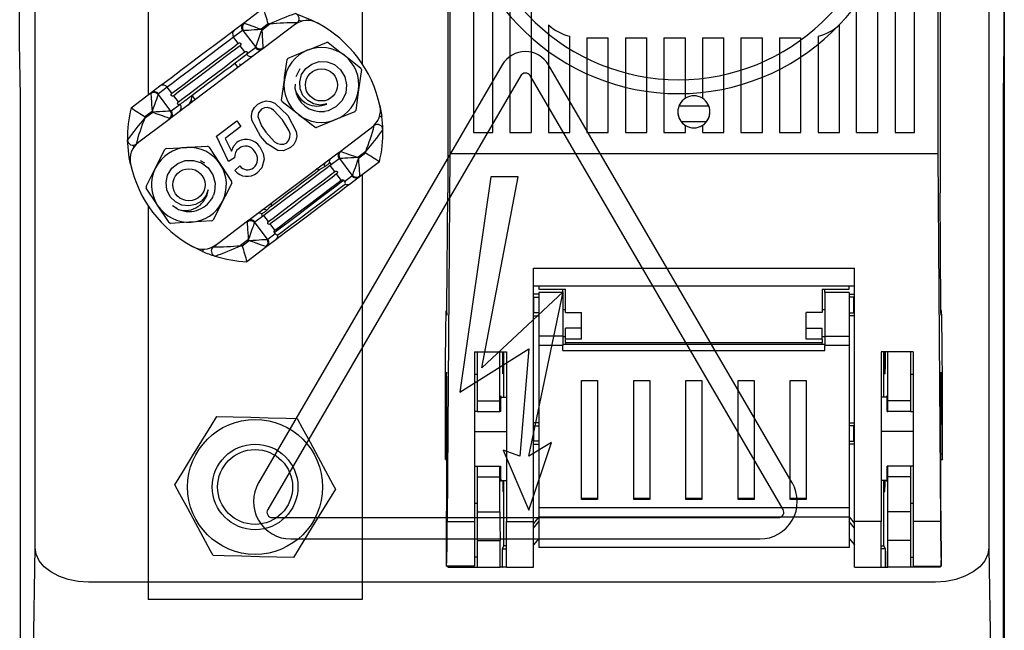
# Model space of a CAD drawing. Extents: x -6454 to 1272, y -144 to 3422.
# Drawn here: x 337 to 355, y 1667 to 1678 of the extents above; entities that cross this region are included whole.
import ezdxf

# ---------------------------------------------------------------- set-up
doc = ezdxf.new("R2010")
doc.units = 0
doc.header["$MEASUREMENT"] = 0
doc.layers.get('0').update_dxf_attribs({"linetype": 'CONTINUOUS'})

# ---------------------------------------------------------------- blocks, each defined once
blk = doc.blocks.new('ALZADO')
blk.add_line((100.425, 93.394), (100.425, 8.994))
at = {"linetype": 'Continuous'}
for p, q in [((82.312, 36.562), (82.312, 69.594)), ((100.139, 67.694), (100.139, 36.562)), ((90.025, 62.582), (90.025, 43.192)), ((99.225, 62.582), (99.225, 43.192)), ((90.067, 61.593), (90.067, 43.918)), ((99.183, 61.593), (99.183, 43.918)), ((90.505, 59.718), (90.505, 44.318)), ((90.865, 44.318), (90.865, 59.718)), ((91.185, 59.718), (91.185, 44.318)), ((98.065, 44.318), (98.065, 59.718)), ((98.385, 59.718), (98.385, 44.318)), ((98.745, 44.318), (98.745, 59.718)), ((91.585, 52.881), (91.585, 44.318)), ((97.665, 44.318), (97.665, 52.881)), ((82.025, 45.994), (82.025, 49.994)), ((100.425, 45.994), (100.425, 49.994)), ((84.425, 46.694), (84.425, 45.02)), ((86.207, 46.362), (86.583, 46.644)), ((88.425, 46.694), (88.425, 45.603)), ((87.29, 46.395), (87.243, 46.412)), ((86.19, 46.223), (86.024, 46.099)), ((86.042, 46.237), (86.207, 46.362)), ((86.437, 45.915), (86.203, 46.226)), ((86.671, 46.347), (86.538, 46.248)), ((86.538, 46.248), (86.55, 46.232)), ((86.55, 46.232), (86.7, 46.345)), ((87.209, 46.364), (86.568, 45.882)), ((91.905, 46.326), (91.905, 44.318)), ((97.345, 44.318), (97.345, 46.326)), ((86.111, 45.984), (86.024, 46.099)), ((92.305, 44.318), (92.305, 46.116)), ((92.625, 46.088), (92.625, 44.318)), ((92.625, 46.088), (93.025, 46.088)), ((93.025, 44.318), (93.025, 46.088)), ((93.345, 46.088), (93.345, 44.318)), ((93.345, 46.088), (93.745, 46.088)), ((93.745, 44.318), (93.745, 46.088)), ((94.065, 46.088), (94.465, 46.088)), ((94.065, 46.088), (94.065, 44.318)), ((94.465, 44.958), (94.465, 46.088)), ((94.785, 46.088), (94.785, 44.958)), ((94.785, 46.088), (95.185, 46.088)), ((95.185, 44.318), (95.185, 46.088)), ((95.505, 46.088), (95.505, 44.318)), ((95.505, 46.088), (95.905, 46.088)), ((95.905, 44.318), (95.905, 46.088)), ((96.225, 46.088), (96.625, 46.088)), ((96.225, 46.088), (96.225, 44.318)), ((96.625, 44.318), (96.625, 46.088)), ((96.945, 46.116), (96.945, 44.318)), ((82.043, 44.994), (82.025, 45.994)), ((86.506, 45.836), (84.904, 44.629)), ((86.231, 45.824), (86.145, 45.939)), ((86.265, 45.779), (86.431, 45.904)), ((86.568, 45.882), (86.506, 45.836)), ((87.042, 45.707), (87.4, 45.854)), ((100.408, 44.994), (100.425, 45.994)), ((86.107, 45.535), (86.047, 45.615)), ((86.136, 45.6), (86.157, 45.573)), ((91.044, 45.581), (86.49, 37.774)), ((87.192, 45.366), (87.27, 45.512)), ((88.411, 45.495), (88.359, 45.112)), ((96.462, 37.774), (91.908, 45.581)), ((91.39, 45.38), (86.66, 37.272)), ((86.919, 44.917), (86.972, 45.301)), ((96.292, 37.272), (91.563, 45.38)), ((84.481, 45.062), (84.647, 45.187)), ((84.784, 45.165), (84.619, 45.04)), ((84.871, 45.05), (84.784, 45.165)), ((82.043, 30.994), (82.043, 44.994)), ((84.106, 44.779), (84.481, 45.062)), ((84.613, 45.029), (84.847, 44.718)), ((84.991, 44.891), (84.905, 45.005)), ((85.253, 44.892), (85.233, 44.919)), ((85.243, 45.01), (85.304, 44.93)), ((100.408, 30.994), (100.408, 44.994)), ((84.499, 44.712), (84.367, 44.613)), ((84.511, 44.696), (84.499, 44.712)), ((84.859, 44.721), (85.025, 44.845)), ((88.758, 44.82), (88.794, 44.617)), ((94.346, 44.814), (94.904, 44.814)), ((84.842, 44.582), (84.202, 44.1)), ((84.361, 44.584), (84.511, 44.696)), ((84.904, 44.629), (84.842, 44.582)), ((85.705, 44.248), (86.084, 44.533)), ((86.084, 44.533), (86.161, 44.431)), ((88.289, 44.705), (87.93, 44.558)), ((86.161, 44.431), (85.866, 44.208)), ((88.012, 43.965), (88.652, 44.447)), ((94.858, 44.514), (94.393, 44.514)), ((94.465, 44.318), (94.465, 44.45)), ((94.465, 44.45), (94.465, 44.45)), ((94.785, 44.45), (94.785, 44.318)), ((94.785, 44.45), (94.785, 44.45)), ((85.931, 43.776), (85.705, 44.248)), ((85.866, 44.208), (85.981, 43.971)), ((90.505, 44.318), (90.865, 44.318)), ((91.185, 44.318), (91.585, 44.318)), ((91.905, 44.318), (92.305, 44.318)), ((92.625, 44.318), (93.025, 44.318)), ((93.345, 44.318), (93.745, 44.318)), ((94.065, 44.318), (94.465, 44.318)), ((94.785, 44.318), (95.185, 44.318)), ((95.505, 44.318), (95.905, 44.318)), ((96.225, 44.318), (96.625, 44.318)), ((96.945, 44.318), (97.345, 44.318)), ((97.665, 44.318), (98.065, 44.318)), ((98.385, 44.318), (98.745, 44.318)), ((84.146, 44.08), (84.15, 44.03)), ((84.762, 44.018), (85.148, 44.04)), ((85.561, 44.05), (85.774, 43.726)), ((85.396, 43.797), (85.413, 43.788)), ((86.041, 43.843), (85.931, 43.776)), ((86.348, 42.712), (87.95, 43.918)), ((87.995, 43.827), (87.829, 43.702)), ((87.95, 43.918), (88.012, 43.965)), ((88.241, 43.519), (88.007, 43.829)), ((88.493, 43.964), (88.343, 43.851)), ((88.343, 43.851), (88.355, 43.835)), ((88.355, 43.835), (88.487, 43.935)), ((90.067, 43.918), (90.017, 37.051)), ((99.183, 43.918), (90.067, 43.918)), ((99.183, 43.918), (99.234, 37.051)), ((85.413, 43.788), (85.478, 43.749)), ((86.045, 43.605), (86.139, 43.692)), ((87.915, 43.587), (87.829, 43.702)), ((88.748, 43.768), (88.373, 43.486)), ((88.036, 43.428), (87.949, 43.542)), ((88.079, 43.425), (88.096, 43.403)), ((88.096, 43.403), (88.235, 43.507)), ((88.373, 43.486), (88.207, 43.361)), ((88.425, 43.525), (88.425, 35.594)), ((90.831, 43.488), (90.248, 39.463)), ((90.661, 39.923), (91.343, 43.488)), ((91.343, 43.488), (90.831, 43.488)), ((90.01, 41.049), (90.025, 43.192)), ((99.241, 41.049), (99.225, 43.192)), ((84.425, 42.95), (84.425, 35.594)), ((84.817, 42.633), (84.604, 42.957)), ((84.962, 42.896), (84.884, 42.945)), ((86.724, 42.995), (86.725, 42.942)), ((86.286, 42.665), (86.348, 42.712)), ((86.589, 42.768), (86.423, 42.644)), ((86.675, 42.654), (86.589, 42.768)), ((85.616, 42.665), (85.229, 42.643)), ((85.645, 42.183), (86.286, 42.665)), ((86.418, 42.632), (86.651, 42.322)), ((86.796, 42.494), (86.709, 42.609)), ((86.664, 42.324), (86.803, 42.429)), ((86.803, 42.429), (86.786, 42.451)), ((85.443, 42.094), (85.258, 42.185)), ((86.304, 42.316), (86.154, 42.203)), ((86.183, 42.2), (86.316, 42.3)), ((86.647, 42.186), (86.272, 41.903)), ((86.316, 42.3), (86.304, 42.316)), ((86.812, 42.311), (86.647, 42.186)), ((91.625, 41.783), (97.625, 41.783)), ((91.625, 37.051), (91.625, 41.783)), ((97.625, 37.051), (97.625, 41.783)), ((91.625, 41.451), (97.625, 41.451)), ((91.725, 41.451), (91.725, 41.391)), ((97.525, 41.391), (97.525, 41.451)), ((92.18, 41.338), (90.661, 39.923)), ((91.541, 38.27), (92.18, 41.338)), ((91.725, 41.294), (91.625, 41.294)), ((91.635, 41.238), (91.625, 41.238)), ((91.635, 41.238), (91.725, 41.238)), ((91.635, 40.95), (91.635, 41.238)), ((91.725, 41.391), (92.225, 41.391)), ((92.175, 41.329), (91.725, 41.329)), ((91.725, 41.329), (91.725, 40.512)), ((92.175, 41.329), (92.175, 41.391)), ((92.175, 41.329), (92.175, 40.512)), ((92.225, 40.954), (92.225, 41.391)), ((97.025, 41.391), (97.525, 41.391)), ((97.025, 41.391), (97.025, 40.954)), ((97.075, 41.329), (97.075, 41.391)), ((97.525, 41.329), (97.075, 41.329)), ((97.075, 41.329), (97.075, 40.512)), ((97.525, 41.329), (97.525, 40.512)), ((97.525, 41.294), (97.625, 41.294)), ((97.616, 41.238), (97.525, 41.238)), ((97.616, 40.95), (97.616, 41.238)), ((97.616, 41.238), (97.625, 41.238)), ((90.009, 40.994), (90.001, 40.994)), ((90.006, 40.919), (90.008, 40.919)), ((91.625, 40.95), (91.635, 40.95)), ((91.625, 40.894), (91.725, 40.894)), ((91.725, 40.95), (91.635, 40.95)), ((92.225, 41.004), (92.175, 41.004)), ((92.225, 40.954), (92.525, 40.954)), ((92.525, 40.662), (92.525, 40.954)), ((96.725, 40.662), (96.725, 40.954)), ((97.025, 40.954), (96.725, 40.954)), ((97.075, 41.004), (97.025, 41.004)), ((97.525, 40.95), (97.616, 40.95)), ((97.625, 40.894), (97.525, 40.894)), ((97.625, 40.95), (97.616, 40.95)), ((99.25, 40.994), (99.242, 40.994)), ((99.245, 40.919), (99.243, 40.919)), ((92.175, 40.512), (91.725, 40.512)), ((91.725, 40.512), (91.725, 40.336)), ((92.175, 40.512), (92.175, 40.336)), ((92.175, 40.504), (92.225, 40.504)), ((92.525, 40.662), (92.225, 40.662)), ((92.225, 40.454), (92.225, 40.662)), ((92.525, 40.454), (92.525, 40.662)), ((96.725, 40.662), (97.025, 40.662)), ((96.725, 40.454), (96.725, 40.662)), ((97.025, 40.454), (97.025, 40.662)), ((97.025, 40.504), (97.075, 40.504)), ((97.075, 40.512), (97.525, 40.512)), ((97.075, 40.512), (97.075, 40.336)), ((97.525, 40.512), (97.525, 40.336)), ((92.175, 40.336), (91.725, 40.336)), ((91.725, 40.336), (91.725, 37.304)), ((97.075, 40.355), (92.175, 40.355)), ((92.175, 40.243), (92.175, 40.336)), ((92.525, 40.454), (92.225, 40.454)), ((92.225, 40.392), (92.225, 40.454)), ((92.225, 40.392), (97.025, 40.392)), ((92.225, 40.392), (92.225, 40.355)), ((97.025, 40.454), (96.725, 40.454)), ((97.025, 40.454), (97.025, 40.392)), ((97.025, 40.355), (97.025, 40.392)), ((97.525, 40.336), (97.075, 40.336)), ((97.075, 40.243), (97.075, 40.336)), ((97.525, 40.336), (97.525, 37.304)), ((90.248, 39.463), (91.541, 40.273)), ((90.525, 40.218), (91.125, 40.218)), ((90.525, 40.218), (90.525, 37.051)), ((90.575, 40.218), (90.575, 39.304)), ((90.999, 39.304), (90.999, 40.218)), ((91.075, 39.374), (91.075, 40.218)), ((91.125, 40.218), (91.125, 37.051)), ((91.541, 40.273), (91.37, 38.27)), ((92.175, 40.243), (97.075, 40.243)), ((98.725, 40.218), (98.125, 40.218)), ((98.125, 40.218), (98.125, 37.051)), ((98.175, 39.374), (98.175, 40.218)), ((98.251, 39.304), (98.251, 40.218)), ((98.675, 40.218), (98.675, 39.304)), ((98.725, 40.218), (98.725, 37.051)), ((90.575, 39.794), (90.525, 39.794)), ((91.07, 39.811), (91.049, 39.811)), ((98.181, 39.811), (98.202, 39.811)), ((98.725, 39.794), (98.675, 39.794)), ((92.525, 37.458), (92.525, 39.686)), ((92.525, 39.686), (92.825, 39.686)), ((92.825, 39.686), (92.825, 37.458)), ((93.5, 37.458), (93.5, 39.686)), ((93.5, 39.686), (93.8, 39.686)), ((93.8, 39.686), (93.8, 37.458)), ((94.475, 37.458), (94.475, 39.686)), ((94.475, 39.686), (94.775, 39.686)), ((94.775, 39.686), (94.775, 37.458)), ((95.45, 37.458), (95.45, 39.686)), ((95.45, 39.686), (95.75, 39.686)), ((95.75, 39.686), (95.75, 37.458)), ((96.425, 37.458), (96.425, 39.686)), ((96.425, 39.686), (96.725, 39.686)), ((96.725, 39.686), (96.725, 37.458)), ((89.993, 39.397), (89.985, 38.312)), ((89.993, 39.397), (90.009, 39.397)), ((99.258, 39.397), (99.241, 39.397)), ((99.258, 39.397), (99.266, 38.312)), ((90.575, 39.304), (90.999, 39.304)), ((90.575, 39.304), (90.575, 39.104)), ((91.001, 39.104), (90.999, 39.304)), ((91.017, 39.373), (91.125, 39.374)), ((98.234, 39.373), (98.125, 39.374)), ((98.25, 39.104), (98.251, 39.304)), ((98.675, 39.304), (98.251, 39.304)), ((98.675, 39.304), (98.675, 39.104)), ((90.575, 39.104), (90.525, 39.104)), ((90.575, 39.104), (91.001, 39.104)), ((91.012, 39.104), (91.001, 39.104)), ((98.239, 39.104), (98.25, 39.104)), ((98.675, 39.104), (98.25, 39.104)), ((98.675, 39.104), (98.725, 39.104)), ((91.725, 38.894), (91.625, 38.894)), ((91.635, 38.838), (91.625, 38.838)), ((91.635, 38.55), (91.635, 38.838)), ((91.635, 38.838), (91.725, 38.838)), ((97.525, 38.894), (97.625, 38.894)), ((97.616, 38.838), (97.525, 38.838)), ((97.616, 38.55), (97.616, 38.838)), ((97.616, 38.838), (97.625, 38.838)), ((90.525, 38.733), (91.125, 38.731)), ((98.725, 38.733), (98.125, 38.731)), ((91.967, 38.526), (91.541, 38.27)), ((91.541, 37.262), (91.967, 38.526)), ((91.625, 38.55), (91.635, 38.55)), ((91.625, 38.494), (91.725, 38.494)), ((91.725, 38.55), (91.635, 38.55)), ((97.525, 38.55), (97.616, 38.55)), ((97.625, 38.494), (97.525, 38.494)), ((97.625, 38.55), (97.616, 38.55)), ((90.012, 38.312), (89.985, 38.312)), ((91.058, 38.384), (91.541, 37.262)), ((91.37, 38.27), (91.058, 38.384)), ((99.239, 38.312), (99.266, 38.312)), ((89.983, 38.205), (90.011, 38.205)), ((99.239, 38.205), (99.268, 38.205)), ((90.525, 38.084), (90.575, 38.084)), ((90.575, 38.084), (91.001, 38.084)), ((90.575, 38.084), (90.575, 37.884)), ((90.999, 37.884), (91.001, 38.084)), ((91.001, 38.084), (91.012, 38.084)), ((98.25, 38.084), (98.239, 38.084)), ((98.251, 37.884), (98.25, 38.084)), ((98.675, 38.084), (98.25, 38.084)), ((98.675, 38.084), (98.675, 37.884)), ((98.725, 38.084), (98.675, 38.084)), ((90.001, 36.705), (90.009, 37.79)), ((90.575, 37.884), (90.999, 37.884)), ((90.575, 37.884), (90.575, 37.23)), ((90.999, 37.23), (90.999, 37.884)), ((91.016, 37.815), (91.125, 37.814)), ((91.075, 36.594), (91.075, 37.814)), ((98.235, 37.815), (98.125, 37.814)), ((98.175, 36.594), (98.175, 37.814)), ((98.251, 37.23), (98.251, 37.884)), ((98.675, 37.884), (98.251, 37.884)), ((98.675, 37.884), (98.675, 37.23)), ((99.249, 36.705), (99.241, 37.79)), ((91.07, 37.611), (91.056, 37.611)), ((98.181, 37.611), (98.195, 37.611)), ((90.525, 37.394), (90.575, 37.394)), ((92.825, 37.48), (92.525, 37.48)), ((92.825, 37.458), (92.525, 37.458)), ((93.8, 37.48), (93.5, 37.48)), ((93.8, 37.458), (93.5, 37.458)), ((94.775, 37.48), (94.475, 37.48)), ((94.775, 37.458), (94.475, 37.458)), ((95.75, 37.48), (95.45, 37.48)), ((95.75, 37.458), (95.45, 37.458)), ((96.725, 37.48), (96.425, 37.48)), ((96.725, 37.458), (96.425, 37.458)), ((98.675, 37.394), (98.725, 37.394)), ((90.575, 37.23), (90.999, 37.23)), ((90.575, 37.23), (90.575, 36.694)), ((97.525, 37.304), (91.725, 37.304)), ((91.725, 37.304), (91.725, 37.132)), ((97.525, 37.304), (97.525, 37.132)), ((98.675, 37.23), (98.251, 37.23)), ((98.675, 37.23), (98.675, 36.694)), ((86.747, 37.122), (96.206, 37.122)), ((90.017, 37.051), (90.525, 37.051)), ((90.525, 37.051), (90.525, 36.215)), ((91.125, 37.051), (91.625, 37.051)), ((91.125, 36.194), (91.125, 37.051)), ((91.725, 37.134), (91.625, 37.014)), ((91.625, 36.194), (91.625, 37.051)), ((91.625, 36.927), (91.725, 37.047)), ((97.525, 37.132), (91.725, 37.132)), ((91.725, 37.132), (91.725, 36.564)), ((97.525, 37.134), (97.625, 37.014)), ((97.525, 37.132), (97.525, 36.564)), ((97.625, 36.927), (97.525, 37.047)), ((98.125, 37.051), (97.625, 37.051)), ((97.625, 36.194), (97.625, 37.051)), ((98.125, 36.194), (98.125, 37.051)), ((99.234, 37.051), (98.725, 37.051)), ((98.725, 37.051), (98.725, 36.215)), ((87.095, 36.722), (95.857, 36.722)), ((90.575, 36.694), (91.004, 36.694)), ((90.575, 36.694), (90.575, 36.194)), ((91.004, 36.194), (91.004, 36.694)), ((91.725, 36.734), (91.625, 36.614)), ((97.525, 36.734), (97.625, 36.614)), ((98.247, 36.194), (98.247, 36.694)), ((98.675, 36.694), (98.247, 36.694)), ((98.675, 36.694), (98.675, 36.194)), ((82.221, 30.422), (82.312, 36.562)), ((91.047, 36.494), (91.04, 36.494)), ((91.04, 36.494), (91.04, 36.194)), ((91.047, 36.538), (91.075, 36.594)), ((91.047, 36.194), (91.047, 36.538)), ((91.047, 36.538), (91.125, 36.538)), ((91.047, 36.194), (91.047, 36.494)), ((91.125, 36.594), (91.075, 36.594)), ((97.525, 36.564), (91.725, 36.564)), ((98.125, 36.594), (98.175, 36.594)), ((98.203, 36.538), (98.125, 36.538)), ((98.203, 36.538), (98.175, 36.594)), ((98.203, 36.194), (98.203, 36.538)), ((98.21, 36.494), (98.204, 36.494)), ((98.204, 36.494), (98.204, 36.194)), ((98.21, 36.194), (98.21, 36.494)), ((100.139, 36.562), (100.23, 30.422)), ((90.575, 36.382), (90.525, 36.382)), ((98.675, 36.382), (98.725, 36.382)), ((90.003, 36.212), (90.525, 36.212)), ((90.525, 36.215), (90.004, 36.215)), ((90.025, 36.212), (90.025, 36.194)), ((90.025, 36.194), (90.575, 36.194)), ((90.525, 36.212), (90.525, 36.215)), ((90.575, 36.194), (91.004, 36.194)), ((91.04, 36.194), (91.004, 36.194)), ((91.04, 36.194), (91.047, 36.194)), ((91.047, 36.194), (91.047, 36.194)), ((91.125, 36.194), (91.047, 36.194)), ((91.125, 36.194), (91.625, 36.194)), ((97.625, 36.194), (98.125, 36.194)), ((98.125, 36.194), (98.203, 36.194)), ((98.203, 36.194), (98.204, 36.194)), ((98.204, 36.194), (98.21, 36.194)), ((98.21, 36.194), (98.247, 36.194)), ((98.675, 36.194), (98.247, 36.194)), ((99.225, 36.194), (98.675, 36.194)), ((98.725, 36.215), (99.247, 36.215)), ((98.725, 36.212), (98.725, 36.215)), ((98.725, 36.212), (99.247, 36.212)), ((99.225, 36.212), (99.225, 36.194)), ((99.139, 35.914), (83.312, 35.914)), ((88.425, 35.594), (84.425, 35.594))]:
    blk.add_line(p, q, dxfattribs=at)
for points in [[(87.178, 46.54), (87.487, 46.419), (87.596, 46.363)], [(84.647, 45.187), (84.728, 45.247), (84.861, 45.348), (85.037, 45.48), (85.239, 45.632), (85.45, 45.791), (85.652, 45.943), (85.827, 46.075), (85.961, 46.176), (86.042, 46.237)], [(86.203, 46.226), (86.225, 46.227), (86.258, 46.229), (86.301, 46.232), (86.352, 46.236), (86.41, 46.239), (86.473, 46.244), (86.538, 46.248)], [(86.222, 46.362), (86.242, 46.354), (86.274, 46.343), (86.314, 46.328), (86.363, 46.311), (86.418, 46.291), (86.477, 46.27), (86.538, 46.248)], [(86.437, 45.915), (86.444, 45.936), (86.455, 45.967), (86.47, 46.008), (86.487, 46.056), (86.507, 46.111), (86.528, 46.17), (86.55, 46.232)], [(86.55, 46.232), (86.555, 46.167), (86.559, 46.104), (86.563, 46.046), (86.566, 45.994), (86.569, 45.951), (86.571, 45.918), (86.572, 45.896)], [(86.024, 46.099), (85.94, 46.035), (85.798, 45.928), (85.612, 45.788), (85.404, 45.632), (85.197, 45.475), (85.011, 45.336), (84.869, 45.228), (84.784, 45.165)], [(87.4, 45.854), (87.439, 45.87), (87.759, 46.001)], [(84.871, 45.05), (84.955, 45.114), (85.098, 45.221), (85.283, 45.361), (85.491, 45.517), (85.699, 45.674), (85.884, 45.813), (86.026, 45.921), (86.111, 45.984)], [(86.145, 45.939), (86.06, 45.875), (85.918, 45.768), (85.733, 45.629), (85.525, 45.472), (85.317, 45.315), (85.132, 45.176), (84.989, 45.069), (84.905, 45.005)], [(84.991, 44.891), (85.075, 44.954), (85.218, 45.061), (85.403, 45.201), (85.611, 45.357), (85.819, 45.514), (86.004, 45.654), (86.147, 45.761), (86.231, 45.824)], [(86.111, 45.984), (86.129, 45.992), (86.142, 45.991), (86.146, 45.989), (86.15, 45.986), (86.152, 45.985), (86.153, 45.983), (86.155, 45.981), (86.156, 45.979), (86.157, 45.976), (86.159, 45.972), (86.16, 45.963), (86.148, 45.942), (86.145, 45.939)], [(86.231, 45.824), (86.249, 45.832), (86.262, 45.831), (86.266, 45.829), (86.27, 45.827), (86.272, 45.825), (86.274, 45.823), (86.275, 45.821), (86.276, 45.819), (86.278, 45.817), (86.279, 45.813), (86.28, 45.804), (86.268, 45.782), (86.265, 45.779)], [(87.788, 45.997), (88.007, 45.827), (88.094, 45.76)], [(86.047, 45.615), (86.086, 45.644), (86.121, 45.671), (86.154, 45.696), (86.184, 45.718), (86.21, 45.737), (86.232, 45.754), (86.25, 45.768), (86.265, 45.779)], [(86.972, 45.301), (86.977, 45.342), (87.024, 45.684)], [(87.764, 44.85), (87.64, 44.83), (87.517, 44.852), (87.408, 44.913), (87.319, 45.011), (87.268, 45.133), (87.26, 45.265), (87.295, 45.399), (87.374, 45.514), (87.486, 45.597), (87.623, 45.641), (87.77, 45.638), (87.907, 45.586), (88.023, 45.491), (88.103, 45.36), (88.136, 45.21), (88.118, 45.055), (88.048, 44.91), (87.935, 44.796), (87.789, 44.725), (87.724, 44.71)], [(88.094, 45.76), (88.332, 45.575), (88.4, 45.522)], [(85.243, 45.01), (85.333, 45.077), (85.432, 45.152), (85.537, 45.231), (85.645, 45.312), (85.753, 45.394), (85.858, 45.473), (85.957, 45.547), (86.047, 45.615)], [(87.175, 45.222), (87.173, 45.215), (87.169, 45.145)], [(88.359, 45.112), (88.353, 45.07), (88.307, 44.728)], [(84.477, 45.048), (84.479, 45.026), (84.481, 44.993), (84.484, 44.95), (84.487, 44.898), (84.491, 44.84), (84.495, 44.777), (84.499, 44.712)], [(84.613, 45.029), (84.606, 45.008), (84.594, 44.977), (84.58, 44.936), (84.562, 44.888), (84.543, 44.833), (84.521, 44.774), (84.499, 44.712)], [(84.905, 45.005), (84.886, 44.997), (84.874, 44.998), (84.869, 45), (84.866, 45.003), (84.864, 45.005), (84.862, 45.006), (84.861, 45.008), (84.859, 45.01), (84.858, 45.013), (84.857, 45.017), (84.856, 45.026), (84.867, 45.048), (84.871, 45.05)], [(85.025, 44.845), (85.04, 44.856), (85.058, 44.87), (85.08, 44.887), (85.106, 44.907), (85.136, 44.929), (85.169, 44.954), (85.205, 44.981), (85.243, 45.01)], [(86.475, 44.844), (86.549, 44.887), (86.631, 44.907), (86.715, 44.899), (86.793, 44.865), (87.036, 44.632)], [(84.847, 44.718), (84.825, 44.717), (84.792, 44.715), (84.749, 44.712), (84.697, 44.708), (84.639, 44.705), (84.576, 44.701), (84.511, 44.696)], [(85.025, 44.845), (85.007, 44.837), (84.994, 44.839), (84.99, 44.841), (84.986, 44.843), (84.984, 44.845), (84.982, 44.847), (84.981, 44.849), (84.98, 44.85), (84.978, 44.853), (84.977, 44.857), (84.976, 44.866), (84.988, 44.888), (84.991, 44.891)], [(86.524, 44.247), (86.367, 44.545), (86.357, 44.629), (86.372, 44.712), (86.414, 44.786), (86.475, 44.844)], [(86.544, 44.751), (86.491, 44.683), (86.479, 44.616)], [(86.934, 44.555), (86.769, 44.735), (86.717, 44.767), (86.659, 44.783), (86.598, 44.779), (86.544, 44.751)], [(87.237, 44.653), (87.149, 44.72), (86.93, 44.89)], [(84.511, 44.696), (84.573, 44.674), (84.632, 44.653), (84.687, 44.633), (84.735, 44.616), (84.776, 44.601), (84.807, 44.59), (84.828, 44.582)], [(86.479, 44.616), (86.545, 44.445), (86.626, 44.324)], [(87.015, 44.127), (87.056, 44.172), (87.076, 44.229), (87.078, 44.29), (87.061, 44.348), (86.934, 44.555)], [(87.036, 44.632), (87.194, 44.334), (87.203, 44.25), (87.188, 44.167), (87.146, 44.093), (87.085, 44.035)], [(87.543, 44.416), (87.475, 44.468), (87.237, 44.653)], [(87.93, 44.558), (87.892, 44.542), (87.572, 44.412)], [(88.794, 44.617), (88.792, 44.617), (88.786, 44.616), (88.777, 44.615), (88.764, 44.613), (88.749, 44.611), (88.748, 44.611)], [(84.096, 43.728), (84.073, 43.848), (84.042, 44.178)], [(86.848, 43.978), (86.648, 44.105), (86.524, 44.247)], [(86.626, 44.324), (86.79, 44.145), (86.842, 44.112), (86.9, 44.097), (86.961, 44.101), (87.015, 44.127)], [(84.563, 43.656), (84.613, 43.754), (84.737, 44.002)], [(85.148, 44.04), (85.19, 44.043), (85.535, 44.063)], [(85.981, 43.971), (86.025, 44.07), (86.083, 44.131)], [(86.512, 44.049), (86.577, 43.925), (86.592, 43.816)], [(87.085, 44.035), (86.958, 43.976), (86.848, 43.978)], [(85.547, 43.249), (85.502, 43.132), (85.421, 43.036), (85.314, 42.972), (85.185, 42.944), (85.053, 42.961), (84.935, 43.02), (84.837, 43.117), (84.777, 43.243), (84.761, 43.382), (84.791, 43.522), (84.867, 43.648), (84.981, 43.741), (85.121, 43.793), (85.275, 43.797), (85.421, 43.751), (85.546, 43.658), (85.637, 43.525), (85.679, 43.37), (85.668, 43.208), (85.648, 43.144)], [(86.592, 43.816), (86.549, 43.66), (86.462, 43.566)], [(88.343, 43.851), (88.278, 43.847), (88.215, 43.843), (88.157, 43.839), (88.105, 43.836), (88.062, 43.833), (88.029, 43.831), (88.007, 43.829)], [(88.026, 43.965), (88.047, 43.958), (88.078, 43.946), (88.119, 43.932), (88.167, 43.914), (88.222, 43.895), (88.282, 43.873), (88.343, 43.851)], [(88.355, 43.835), (88.333, 43.774), (88.312, 43.715), (88.292, 43.66), (88.274, 43.611), (88.26, 43.57), (88.249, 43.539), (88.241, 43.519)], [(88.355, 43.835), (88.359, 43.77), (88.363, 43.707), (88.367, 43.649), (88.371, 43.598), (88.373, 43.554), (88.376, 43.521), (88.377, 43.5)], [(84.389, 43.309), (84.428, 43.386), (84.563, 43.656)], [(85.774, 43.726), (85.797, 43.691), (85.986, 43.402)], [(87.829, 43.702), (87.745, 43.639), (87.602, 43.531), (87.417, 43.392), (87.209, 43.235), (87.001, 43.079), (86.816, 42.939), (86.673, 42.832), (86.589, 42.768)], [(86.725, 42.942), (86.822, 43.014), (86.932, 43.097), (87.051, 43.187), (87.175, 43.28), (87.299, 43.374), (87.418, 43.464), (87.528, 43.546), (87.625, 43.619)], [(87.625, 43.619), (87.617, 43.621), (87.574, 43.636)], [(87.721, 43.674), (87.677, 43.649), (87.625, 43.619)], [(87.811, 43.741), (87.804, 43.736), (87.795, 43.729), (87.785, 43.722), (87.775, 43.714), (87.763, 43.705), (87.75, 43.695), (87.736, 43.685), (87.721, 43.674)], [(87.829, 43.702), (87.842, 43.718), (87.843, 43.723), (87.843, 43.731), (87.843, 43.734), (87.842, 43.736), (87.841, 43.737), (87.841, 43.738), (87.84, 43.74), (87.838, 43.742), (87.834, 43.745), (87.819, 43.746), (87.811, 43.741)], [(86.675, 42.654), (86.76, 42.717), (86.902, 42.825), (87.087, 42.964), (87.295, 43.121), (87.503, 43.277), (87.689, 43.417), (87.831, 43.524), (87.915, 43.587)], [(87.949, 43.542), (87.865, 43.479), (87.723, 43.372), (87.537, 43.232), (87.329, 43.075), (87.121, 42.919), (86.936, 42.779), (86.794, 42.672), (86.709, 42.609)], [(86.786, 42.451), (86.829, 42.484), (86.926, 42.557), (87.067, 42.663), (87.242, 42.794), (87.433, 42.938), (87.624, 43.082), (87.798, 43.213), (87.94, 43.32), (88.036, 43.393), (88.079, 43.425)], [(86.796, 42.494), (86.88, 42.557), (87.022, 42.665), (87.208, 42.804), (87.416, 42.961), (87.624, 43.117), (87.809, 43.257), (87.951, 43.364), (88.036, 43.428)], [(87.915, 43.587), (87.934, 43.595), (87.946, 43.594), (87.951, 43.592), (87.954, 43.59), (87.956, 43.588), (87.958, 43.586), (87.959, 43.584), (87.961, 43.583), (87.962, 43.58), (87.963, 43.576), (87.964, 43.567), (87.953, 43.545), (87.949, 43.542)], [(88.036, 43.428), (88.054, 43.436), (88.06, 43.436), (88.064, 43.435), (88.068, 43.434), (88.073, 43.431), (88.075, 43.43), (88.077, 43.427), (88.079, 43.426), (88.079, 43.425)], [(84.604, 42.957), (84.581, 42.992), (84.391, 43.28)], [(85.988, 43.373), (85.864, 43.126), (85.814, 43.027)], [(88.207, 43.361), (88.127, 43.3), (87.993, 43.199), (87.817, 43.067), (87.615, 42.915), (87.404, 42.756), (87.202, 42.604), (87.027, 42.472), (86.893, 42.371), (86.812, 42.311)], [(86.849, 42.405), (86.934, 42.469), (87.079, 42.578), (87.267, 42.719), (87.478, 42.878), (87.689, 43.037), (87.877, 43.179), (88.021, 43.287), (88.107, 43.352)], [(88.107, 43.352), (88.111, 43.355), (88.114, 43.367), (88.111, 43.379), (88.106, 43.389), (88.103, 43.394), (88.098, 43.4), (88.096, 43.403)], [(84.93, 42.924), (84.935, 42.919), (84.993, 42.881)], [(85.814, 43.027), (85.679, 42.758), (85.641, 42.681)], [(86.725, 42.942), (86.683, 42.901), (86.646, 42.864)], [(86.557, 42.797), (86.548, 42.787), (86.546, 42.777), (86.549, 42.77), (86.55, 42.768), (86.551, 42.767), (86.552, 42.766), (86.553, 42.765), (86.554, 42.764), (86.556, 42.763), (86.561, 42.761), (86.573, 42.761), (86.589, 42.768)], [(86.646, 42.864), (86.631, 42.853), (86.617, 42.842), (86.604, 42.833), (86.593, 42.824), (86.582, 42.816), (86.572, 42.808), (86.564, 42.802), (86.557, 42.797)], [(85.229, 42.643), (85.188, 42.64), (84.843, 42.62)], [(86.304, 42.316), (86.299, 42.381), (86.295, 42.444), (86.292, 42.502), (86.288, 42.553), (86.285, 42.596), (86.283, 42.629), (86.282, 42.651)], [(86.304, 42.316), (86.326, 42.377), (86.347, 42.436), (86.367, 42.491), (86.384, 42.54), (86.399, 42.58), (86.41, 42.612), (86.418, 42.632)], [(86.709, 42.609), (86.691, 42.601), (86.678, 42.602), (86.674, 42.604), (86.67, 42.606), (86.668, 42.608), (86.667, 42.61), (86.665, 42.612), (86.664, 42.614), (86.663, 42.616), (86.661, 42.62), (86.66, 42.629), (86.672, 42.651), (86.675, 42.654)], [(86.316, 42.3), (86.381, 42.304), (86.444, 42.308), (86.502, 42.312), (86.553, 42.315), (86.596, 42.318), (86.63, 42.32), (86.651, 42.322)], [(86.786, 42.451), (86.785, 42.453), (86.783, 42.456), (86.782, 42.459), (86.781, 42.467), (86.787, 42.486), (86.796, 42.494)], [(86.803, 42.429), (86.807, 42.424), (86.811, 42.419), (86.817, 42.412), (86.829, 42.403), (86.849, 42.405)], [(85.461, 42.136), (85.461, 42.135), (85.455, 42.121), (85.45, 42.11), (85.446, 42.101), (85.444, 42.096), (85.443, 42.094)], [(86.316, 42.3), (86.377, 42.278), (86.436, 42.256), (86.491, 42.237), (86.54, 42.219), (86.58, 42.204), (86.612, 42.193), (86.632, 42.186)], [(90.006, 40.919), (90.007, 40.907), (90.007, 40.909), (90.008, 40.925), (90.009, 40.955), (90.009, 40.997), (90.01, 41.049)], [(99.245, 40.919), (99.244, 40.907), (99.243, 40.909), (99.243, 40.925), (99.242, 40.955), (99.242, 40.997), (99.241, 41.049)], [(89.98, 38.492), (89.98, 38.938), (89.981, 39.373), (89.983, 39.78), (89.985, 40.146), (89.988, 40.459), (89.991, 40.706), (89.995, 40.881), (89.998, 40.976), (90.002, 40.989), (90.006, 40.919)], [(99.271, 38.492), (99.271, 38.938), (99.27, 39.373), (99.268, 39.78), (99.266, 40.146), (99.263, 40.459), (99.26, 40.706), (99.256, 40.881), (99.252, 40.976), (99.248, 40.989), (99.245, 40.919)], [(90.009, 37.79), (90.01, 37.98), (90.011, 38.191), (90.012, 38.415), (90.012, 38.645), (90.012, 38.874), (90.011, 39.093), (90.01, 39.295), (90.009, 39.473), (90.007, 39.622), (90.005, 39.735), (90.003, 39.809), (90.001, 39.842), (89.999, 39.833), (89.998, 39.781), (89.996, 39.689), (89.994, 39.56), (89.993, 39.397)], [(99.241, 37.79), (99.24, 37.98), (99.239, 38.191), (99.239, 38.415), (99.239, 38.645), (99.239, 38.874), (99.24, 39.093), (99.241, 39.295), (99.242, 39.473), (99.244, 39.622), (99.245, 39.735), (99.247, 39.809), (99.249, 39.842), (99.251, 39.833), (99.253, 39.781), (99.255, 39.689), (99.257, 39.56), (99.258, 39.397)], [(84.925, 37.734), (85.086, 37.996), (85.257, 38.275), (85.428, 38.554), (85.601, 38.836), (85.709, 39.013)], [(85.709, 39.013), (86.017, 39.005), (86.345, 38.997), (86.671, 38.988), (87.002, 38.979), (87.21, 38.974)], [(87.21, 38.974), (87.304, 38.801), (87.451, 38.529), (87.603, 38.25), (87.879, 37.742), (87.926, 37.654)], [(89.985, 38.312), (89.984, 38.273), (89.984, 38.242), (89.983, 38.22), (89.983, 38.208), (89.982, 38.205), (89.982, 38.213), (89.982, 38.231), (89.981, 38.258), (89.981, 38.294), (89.98, 38.336), (89.98, 38.385), (89.98, 38.437), (89.98, 38.492)], [(99.266, 38.312), (99.266, 38.273), (99.267, 38.242), (99.267, 38.22), (99.268, 38.208), (99.268, 38.205), (99.269, 38.213), (99.269, 38.231), (99.27, 38.258), (99.27, 38.294), (99.27, 38.336), (99.271, 38.385), (99.271, 38.437), (99.271, 38.492)], [(85.641, 36.414), (85.593, 36.502), (85.318, 37.01), (85.166, 37.289), (85.018, 37.561), (84.925, 37.734)], [(87.926, 37.654), (87.765, 37.392), (87.594, 37.112), (87.423, 36.834), (87.25, 36.552), (87.141, 36.375)], [(90.004, 36.215), (90.003, 36.213), (90.003, 36.221), (90.002, 36.239), (90.002, 36.266), (90.001, 36.301), (90.001, 36.344), (90.001, 36.393), (90.001, 36.445), (90.001, 36.5), (90.001, 36.555), (90.001, 36.609), (90.001, 36.66), (90.001, 36.705)], [(99.247, 36.215), (99.248, 36.213), (99.248, 36.221), (99.248, 36.239), (99.249, 36.266), (99.249, 36.301), (99.25, 36.344), (99.25, 36.393), (99.25, 36.445), (99.25, 36.5), (99.25, 36.555), (99.25, 36.609), (99.25, 36.66), (99.249, 36.705)], [(83.312, 35.914), (83.118, 35.928), (82.932, 35.966), (82.76, 36.026), (82.609, 36.107), (82.485, 36.204), (82.392, 36.316), (82.333, 36.436), (82.312, 36.562)], [(100.139, 36.562), (100.117, 36.436), (100.059, 36.316), (99.966, 36.204), (99.841, 36.107), (99.69, 36.026), (99.519, 35.966), (99.332, 35.928), (99.139, 35.914)], [(87.141, 36.375), (86.834, 36.383), (86.506, 36.391), (86.18, 36.4), (85.848, 36.409), (85.641, 36.414)]]:
    blk.add_lwpolyline(points, dxfattribs=at)
for centre, radius in [((87.665, 45.206), 0.3), ((85.189, 43.341), 0.3), ((86.425, 37.694), 1.261), ((86.425, 37.694), 0.8), ((86.425, 37.694), 0.7)]:
    blk.add_circle(centre, radius, dxfattribs=at)
for centre, radius, start, end in [((94.339, 49.194), 4.15, 182.7623, 357.2377), ((94.339, 49.194), 3.89, 182.9471, 357.0529), ((74.676, 42.939), 12.469, 15.8618, 17.2836), ((88.982, 41.438), 5.412, 109.4719, 114.9439), ((87.405, 46.012), 0.4, 61.456, 126.9796), ((87.149, 46.444), 0.1, 306.9796, 72.6223), ((86.102, 46.159), 0.0985, 127.8632, 217.8383), ((86.268, 46.284), 0.0985, 127.8597, 217.837), ((86.29, 46.283), 0.104, 130.8383, 213.1227), ((86.199, 46.209), 0.0167, 78.0293, 123.4934), ((86.215, 46.348), 0.0155, 62.2091, 117.8973), ((86.482, 44.315), 2.041, 83.8724, 84.7005), ((87.119, 42.163), 4.202, 88.7746, 95.7183), ((86.482, 44.315), 2.331, 12.5032, 61.456), ((92.535, 47.038), 0.95, 228.4588, 255.9892), ((96.715, 47.038), 0.95, 284.0108, 311.5412), ((87.665, 45.206), 0.8, 81.1971, 83.2871), ((86.42, 45.917), 0.0167, 310.4766, 355.8745), ((86.51, 45.962), 0.0985, 216.1245, 306.0945), ((86.515, 45.984), 0.104, 220.8393, 303.1197), ((86.557, 45.893), 0.0155, 316.0892, 11.7246), ((87.665, 45.206), 0.7, 112.2421, 172.2421), ((87.665, 45.206), 0.7, 52.2421, 112.2421), ((91.476, 45.329), 0.5, 30.2564, 149.7436), ((86.345, 45.837), 0.0985, 216.1225, 306.0952), ((87.665, 45.206), 0.8, 141.1971, 143.2871), ((87.665, 45.206), 0.7, 352.2421, 52.2421), ((87.665, 45.206), 0.8, 21.1971, 23.2871), ((87.665, 45.206), 0.7, 172.2421, 232.2421), ((91.476, 45.329), 0.1, 30.2564, 149.7436), ((84.539, 44.982), 0.0985, 36.1205, 126.0971), ((84.705, 45.107), 0.0985, 36.1215, 126.0961), ((87.665, 45.206), 0.5, 186.9796, 276.7887), ((87.586, 45.239), 0.428, 192.5832, 294.5719), ((87.665, 45.206), 0.7, 292.2421, 352.2421), ((84.534, 44.961), 0.104, 40.8409, 123.1188), ((84.492, 45.051), 0.0155, 136.0927, 191.7227), ((84.63, 45.028), 0.0167, 130.4844, 175.911), ((85.065, 44.97), 0.175, 306.6701, 343.4118), ((84.9, 45.005), 0.343, 345.647, 0.8615), ((87.665, 45.206), 0.8, 201.1971, 203.2871), ((94.625, 44.704), 0.3, 122.231, 237.769), ((94.625, 44.704), 0.3, 57.769, 122.231), ((94.625, 44.704), 0.3, 302.231, 57.769), ((86.372, 44.232), 2.331, 166.4242, 181.3369), ((90.918, 55.139), 12.399, 236.6726, 238.1025), ((84.759, 44.661), 0.104, 310.8447, 33.1163), ((84.782, 44.66), 0.0985, 307.863, 37.8386), ((84.85, 44.735), 0.0166, 258.0061, 303.52), ((84.947, 44.785), 0.0985, 307.8667, 37.8349), ((87.665, 45.206), 0.8, 321.1971, 323.2871), ((88.367, 44.733), 0.4, 306.9796, 12.5032), ((88.451, 41.031), 5.418, 139.0188, 144.4848), ((88.264, 43.026), 4.202, 158.2413, 165.1857), ((86.372, 44.232), 2.041, 169.2588, 170.0868), ((84.835, 44.596), 0.0155, 242.213, 297.8874), ((87.665, 45.206), 0.7, 232.2421, 292.2421), ((86.513, 44.318), 2.3, 1.2965, 7.4775), ((94.625, 44.704), 0.3, 180, 0), ((87.665, 45.206), 0.8, 261.1971, 263.2871), ((84.609, 45.515), 4.182, 338.2237, 345.2021), ((84.403, 47.517), 5.418, 319.0188, 324.4848), ((87.066, 44.961), 1.667, 342.0363, 342.9697), ((88.713, 44.367), 0.1, 1.3369, 126.9796), ((86.482, 44.315), 2.331, 346.4242, 1.3369), ((94.625, 44.704), 0.3, 237.769, 302.231), ((84.142, 44.18), 0.1, 181.3369, 306.9796), ((86.258, 43.884), 0.303, 32.9996, 125.3482), ((84.487, 43.814), 0.4, 126.9796, 192.5032), ((85.189, 43.341), 0.7, 93.3309, 153.3309), ((85.189, 43.341), 0.8, 122.2859, 124.3759), ((85.189, 43.341), 0.7, 33.3309, 93.3309), ((85.189, 43.341), 0.8, 62.2859, 64.3759), ((86.233, 43.86), 0.192, 124.4816, 184.8403), ((86.248, 43.871), 0.192, 29.7615, 130.0126), ((86.265, 43.822), 0.208, 308.3633, 43.8831), ((87.905, 43.763), 0.0969, 127.404, 193.2822), ((88.073, 43.887), 0.0985, 127.8632, 217.8383), ((88.095, 43.886), 0.104, 130.8447, 213.1163), ((88.004, 43.813), 0.0167, 78.0252, 123.5009), ((88.019, 43.951), 0.0155, 62.213, 117.8874), ((86.482, 44.315), 2.041, 349.2588, 350.0868), ((81.934, 33.406), 12.402, 56.6728, 58.1023), ((86.372, 44.232), 2.331, 192.5032, 241.456), ((85.189, 43.341), 0.7, 153.3309, 213.3309), ((85.189, 43.341), 0.7, 333.3309, 33.3309), ((86.283, 43.803), 0.182, 217.6945, 307.4667), ((87.8, 43.701), 0.0838, 129.9366, 199.0854), ((86.273, 43.795), 0.297, 219.7934, 309.6994), ((88.224, 43.52), 0.0167, 310.4844, 355.911), ((88.315, 43.565), 0.0985, 216.1215, 306.0961), ((88.32, 43.587), 0.104, 220.8409, 303.1188), ((88.362, 43.496), 0.0155, 316.0897, 11.7257), ((85.189, 43.341), 0.8, 182.2859, 184.3759), ((85.121, 43.289), 0.428, 252.583, 354.5718), ((85.189, 43.341), 0.8, 2.2859, 4.3759), ((88.15, 43.439), 0.0967, 243.815, 306.6078), ((85.189, 43.341), 0.5, 246.9796, 336.7887), ((85.189, 43.341), 0.7, 213.3309, 273.3309), ((85.189, 43.341), 0.7, 273.3309, 333.3309), ((86.598, 42.795), 0.0838, 54.8817, 124.0189), ((86.509, 42.712), 0.0969, 60.6761, 126.5607), ((85.189, 43.341), 0.8, 242.2859, 244.3759), ((85.189, 43.341), 0.8, 302.2859, 304.3759), ((86.297, 42.654), 0.0155, 136.1289, 191.6849), ((86.339, 42.564), 0.104, 40.8427, 123.117), ((86.344, 42.586), 0.0985, 36.1245, 126.0945), ((86.434, 42.631), 0.0166, 130.4472, 175.9512), ((86.564, 42.265), 0.104, 310.8413, 33.1148), ((86.586, 42.264), 0.0985, 307.8664, 37.8351), ((86.655, 42.338), 0.0167, 258.0373, 303.4888), ((86.754, 42.387), 0.0967, 307.3518, 10.1427), ((85.449, 42.536), 0.4, 241.456, 306.9796), ((85.706, 42.103), 0.1, 126.9796, 252.6223), ((85.598, 43.458), 1.276, 271.1329, 272.1185), ((85.736, 46.355), 4.173, 268.7501, 275.7427), ((83.869, 47.116), 5.419, 289.4751, 294.9402), ((86.372, 44.232), 2.041, 263.8724, 264.7005), ((99.425, 45.979), 13.77, 195.929, 197.2165), ((86.639, 42.2), 0.0155, 242.2269, 297.8794), ((86.373, 44.236), 2.335, 246.5277, 252.6177), ((86.372, 44.232), 2.331, 252.6223, 267.5351), ((103.684, 40.118), 12.638, 179.5476, 181.393), ((79.467, 40.11), 11.607, 358.5268, 0.5326), ((109.768, 40.109), 11.591, 179.4656, 181.4741), ((85.524, 40.118), 12.681, 358.6102, 0.4493), ((95.564, 39.165), 4.553, 177.1095, 180.7665), ((93.697, 39.165), 4.542, 359.2292, 2.8948), ((95.564, 38.023), 4.553, 179.2335, 182.8905), ((93.697, 38.023), 4.542, 357.1052, 0.7709), ((87.095, 37.422), 0.7, 149.7436, 270), ((97.179, 37.801), 6.125, 179.8849, 181.7821), ((86.332, 37.781), 4.741, 357.9437, 0.3875), ((95.857, 37.422), 0.7, 270, 30.2564), ((102.919, 37.781), 4.741, 179.6125, 182.0563), ((92.079, 37.801), 6.118, 358.2168, 0.1162), ((86.747, 37.222), 0.1, 149.7436, 270), ((197.965, 37.832), 106.968, 180.32262, 180.60983), ((96.206, 37.222), 0.1, 270, 30.2564), ((-9.227, 37.837), 107.48, 359.39086, 359.6767), ((63.402, 37.056), 26.615, 358.1895, 359.9904), ((125.875, 37.056), 26.641, 180.0105, 181.8096)]:
    blk.add_arc(centre, radius, start, end, dxfattribs=at)

msp = doc.modelspace()

# ---------------------------------------------------------------- block references
msp.add_blockref('ALZADO', (254.775, 1631.968))

doc.saveas('drawing.dxf')
